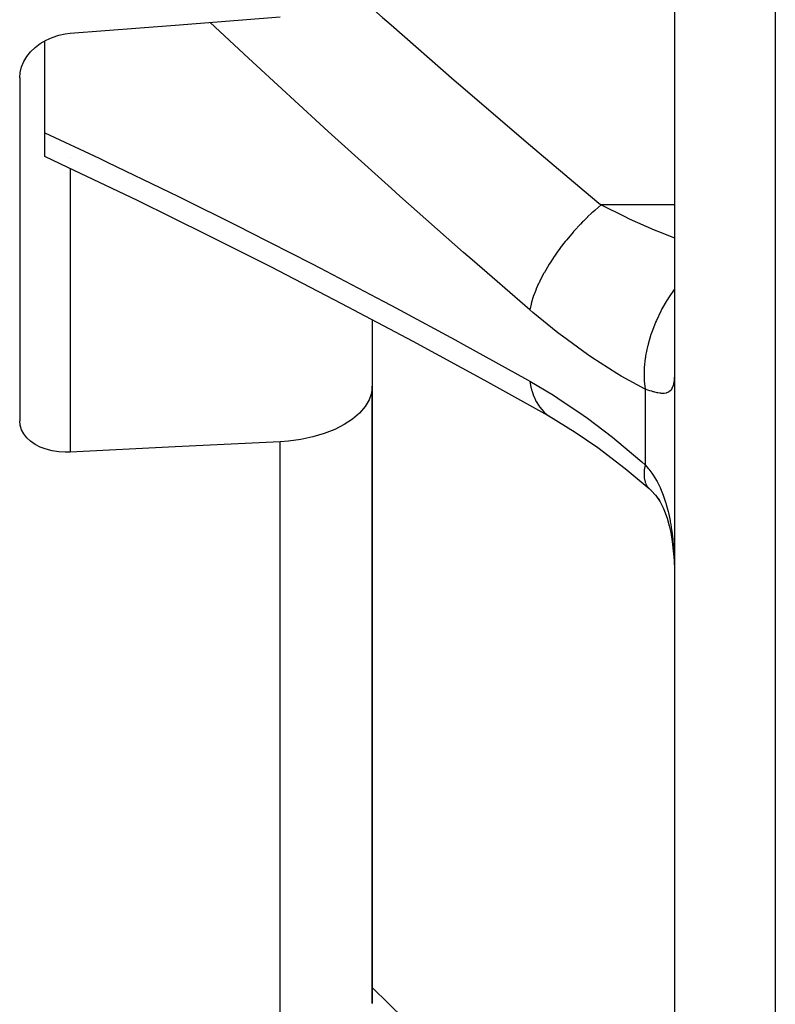
# Model space of a CAD drawing. Units: millimetres. Extents: x -336 to 558, y -365 to 365.
# Drawn here: x 430 to 445, y -72 to -52 of the extents above; entities that cross this region are included whole.
import ezdxf

# ---------------------------------------------------------------- set-up
doc = ezdxf.new("R2010")
doc.units = ezdxf.units.MM
doc.linetypes.add('DASHED', pattern=[9.652, 8.128, -1.524])
doc.layers.add('nevidi', color=4, linetype='DASHED')

msp = doc.modelspace()

# ---------------------------------------------------------------- linework, layer by layer
at = {"color": 2}
for p, q in [((442.934, -15), (442.934, -83)), ((442.934, -15), (442.934, -83)), ((430.434, -54.703), (430.434, -52.88)), ((429.934, -53.612), (429.934, -60.417)), ((430.434, -55.177), (430.434, -54.703)), ((436.934, -58.417), (436.934, -59.729)), ((436.934, -71.981), (436.934, -59.729)), ((436.934, -59.729), (436.934, -71.981)), ((436.934, -59.875), (436.934, -62.66)), ((440.437, -60.323), (440.475, -60.347))]:
    msp.add_line(p, q, dxfattribs=at)
for points in [[(430.934, -52.731), (433.021, -52.569), (435.108, -52.406)], [(429.934, -53.612), (429.943, -53.505), (429.943, -53.505), (429.97, -53.398), (430.014, -53.293), (430.075, -53.192), (430.151, -53.098), (430.241, -53.011), (430.344, -52.933), (430.458, -52.866), (430.58, -52.812), (430.708, -52.77), (430.84, -52.742), (430.934, -52.731)], [(440.475, -60.347), (439.167, -59.62), (437.743, -58.846), (436.327, -58.095), (434.919, -57.367), (433.661, -56.733), (432.27, -56.051), (430.891, -55.391), (430.434, -55.177)], [(436.934, -59.729), (436.918, -59.868), (436.869, -60.005), (436.789, -60.138), (436.679, -60.265), (436.678, -60.267), (436.542, -60.383), (436.541, -60.384), (436.376, -60.493), (436.189, -60.589), (435.98, -60.671), (435.755, -60.738), (435.516, -60.788), (435.268, -60.821), (435.108, -60.833)], [(440.437, -60.323), (440.962, -60.641), (441.414, -60.948), (441.956, -61.364), (442.43, -61.764)], [(430.934, -61.039), (430.84, -61.041), (430.708, -61.033), (430.58, -61.013), (430.458, -60.982), (430.344, -60.94), (430.241, -60.887), (430.151, -60.825), (430.075, -60.755), (430.014, -60.678), (429.97, -60.595), (429.943, -60.507), (429.934, -60.417)], [(435.108, -60.833), (433.021, -60.936), (430.934, -61.039)], [(442.401, -61.734), (442.474, -61.806), (442.555, -61.896), (442.629, -61.99)], [(442.401, -61.734), (442.403, -61.737), (442.457, -61.788), (442.469, -61.796)], [(442.578, -61.92), (442.645, -62.029), (442.707, -62.144), (442.737, -62.21), (442.786, -62.352), (442.829, -62.501), (442.86, -62.634), (442.888, -62.813), (442.909, -62.996), (442.925, -63.185), (442.932, -63.368)], [(442.927, -63.196), (442.932, -63.368), (442.933, -63.399), (442.934, -63.573)]]:
    msp.add_lwpolyline(points, dxfattribs=at)
at = {"layer": 'nevidi', "color": 7, "linetype": 'Continuous'}
for p, q in [((444.934, -15), (444.934, -85)), ((430.934, -55.201), (430.934, -55.202)), ((430.934, -55.412), (430.934, -61.039)), ((442.934, -56.136), (441.474, -56.136)), ((442.348, -59.792), (442.348, -61.291)), ((435.108, -74.079), (435.108, -60.833))]:
    msp.add_line(p, q, dxfattribs=at)
for points in [[(436.442, -51.793), (437.139, -52.415), (437.307, -52.562), (438.561, -53.658), (438.73, -53.805), (439.991, -54.886), (440.161, -55.031), (441.139, -55.855), (441.429, -56.098), (441.474, -56.136)], [(440.06, -58.217), (438.916, -57.225), (438.747, -57.077), (437.483, -55.961), (437.316, -55.812), (436.057, -54.679), (435.892, -54.529), (434.64, -53.379), (434.477, -53.227), (433.717, -52.515)], [(430.434, -54.703), (431.509, -55.208), (431.674, -55.287), (432.906, -55.882), (433.071, -55.963), (434.313, -56.58), (434.477, -56.663), (435.727, -57.301), (435.892, -57.387), (437.149, -58.046), (437.316, -58.134), (438.578, -58.814), (438.747, -58.906), (440.015, -59.606), (440.06, -59.631)], [(441.474, -56.136), (441.355, -56.237), (441.349, -56.243), (441.309, -56.279), (441.293, -56.293), (441.209, -56.372), (441.203, -56.378), (441.124, -56.456), (441.108, -56.472), (441.065, -56.516), (441.059, -56.522), (440.945, -56.646), (440.93, -56.663), (440.926, -56.667), (440.92, -56.674), (440.793, -56.825), (440.787, -56.832), (440.775, -56.846), (440.761, -56.864), (440.666, -56.987), (440.661, -56.994), (440.617, -57.054), (440.604, -57.072), (440.549, -57.151), (440.544, -57.159), (440.475, -57.264), (440.463, -57.282), (440.441, -57.317), (440.437, -57.324), (440.349, -57.474), (440.345, -57.481), (440.341, -57.489), (440.339, -57.492), (440.26, -57.643), (440.257, -57.65), (440.243, -57.679), (440.234, -57.697), (440.188, -57.801), (440.185, -57.808), (440.158, -57.877), (440.151, -57.894), (440.13, -57.952), (440.128, -57.959), (440.095, -58.064), (440.091, -58.079), (440.087, -58.096), (440.085, -58.102), (440.06, -58.217)], [(441.474, -56.136), (441.945, -56.368), (441.946, -56.368), (442.034, -56.41), (442.53, -56.629), (442.583, -56.651), (442.618, -56.666), (442.934, -56.79)], [(442.934, -57.805), (442.928, -57.812), (442.812, -57.98), (442.792, -58.012), (442.787, -58.02), (442.684, -58.198), (442.666, -58.232), (442.661, -58.241), (442.573, -58.426), (442.558, -58.461), (442.554, -58.47), (442.481, -58.66), (442.469, -58.696), (442.466, -58.705), (442.409, -58.897), (442.401, -58.933), (442.398, -58.942), (442.36, -59.132), (442.354, -59.167), (442.353, -59.176), (442.333, -59.362), (442.331, -59.396), (442.331, -59.405), (442.329, -59.583), (442.331, -59.616), (442.331, -59.624), (442.348, -59.792)], [(442.348, -59.792), (441.876, -59.531), (441.788, -59.478), (441.292, -59.162), (441.204, -59.101), (440.708, -58.742), (440.62, -58.674), (440.123, -58.271), (440.06, -58.217)], [(442.933, -59.51), (442.928, -59.583), (442.927, -59.595), (442.919, -59.658), (442.917, -59.668), (442.915, -59.677), (442.904, -59.722), (442.901, -59.731), (442.883, -59.775), (442.879, -59.782), (442.859, -59.812), (442.855, -59.817), (442.85, -59.822), (442.82, -59.847), (442.814, -59.851), (442.777, -59.866), (442.77, -59.868), (442.767, -59.869), (442.726, -59.875), (442.717, -59.875), (442.666, -59.874), (442.657, -59.873), (442.641, -59.871), (442.599, -59.864), (442.588, -59.861), (442.523, -59.846), (442.511, -59.842), (442.482, -59.834), (442.44, -59.821), (442.426, -59.817), (442.348, -59.792)], [(440.06, -59.631), (440.532, -59.911), (440.62, -59.968), (441.117, -60.304), (441.205, -60.367), (441.701, -60.745), (441.789, -60.816), (442.285, -61.235), (442.348, -61.291)], [(440.06, -59.631), (440.084, -59.756), (440.085, -59.762), (440.095, -59.802), (440.1, -59.818), (440.126, -59.898), (440.128, -59.904), (440.158, -59.976), (440.164, -59.99), (440.183, -60.027), (440.185, -60.033), (440.243, -60.127), (440.251, -60.138), (440.253, -60.141), (440.257, -60.146), (440.337, -60.239), (440.341, -60.243), (440.349, -60.251), (440.359, -60.261), (440.432, -60.32)], [(442.348, -61.291), (442.332, -61.393), (442.331, -61.414), (442.33, -61.42), (442.329, -61.524), (442.331, -61.542), (442.332, -61.547), (442.349, -61.634), (442.354, -61.649)], [(442.348, -61.291), (442.413, -61.365), (442.426, -61.381), (442.482, -61.456), (442.498, -61.479), (442.511, -61.498), (442.576, -61.605), (442.587, -61.625), (442.641, -61.731), (442.646, -61.743), (442.656, -61.765), (442.708, -61.892), (442.717, -61.915), (442.762, -62.051), (442.767, -62.069), (442.769, -62.076), (442.807, -62.219), (442.813, -62.245), (442.845, -62.395), (442.85, -62.422), (442.859, -62.479), (442.875, -62.58), (442.879, -62.608), (442.898, -62.77), (442.901, -62.8), (442.915, -62.966), (442.915, -62.973), (442.917, -62.996), (442.926, -63.165), (442.927, -63.196)], [(442.356, -61.653), (442.392, -61.723), (442.401, -61.734)], [(436.934, -71.659), (437.904, -72.613), (438.04, -72.747), (439.06, -73.748), (439.197, -73.882), (440.221, -74.885), (440.359, -75.02), (441.139, -75.783), (441.387, -76.025), (441.474, -76.111)]]:
    msp.add_lwpolyline(points, dxfattribs=at)

doc.saveas('drawing.dxf')
